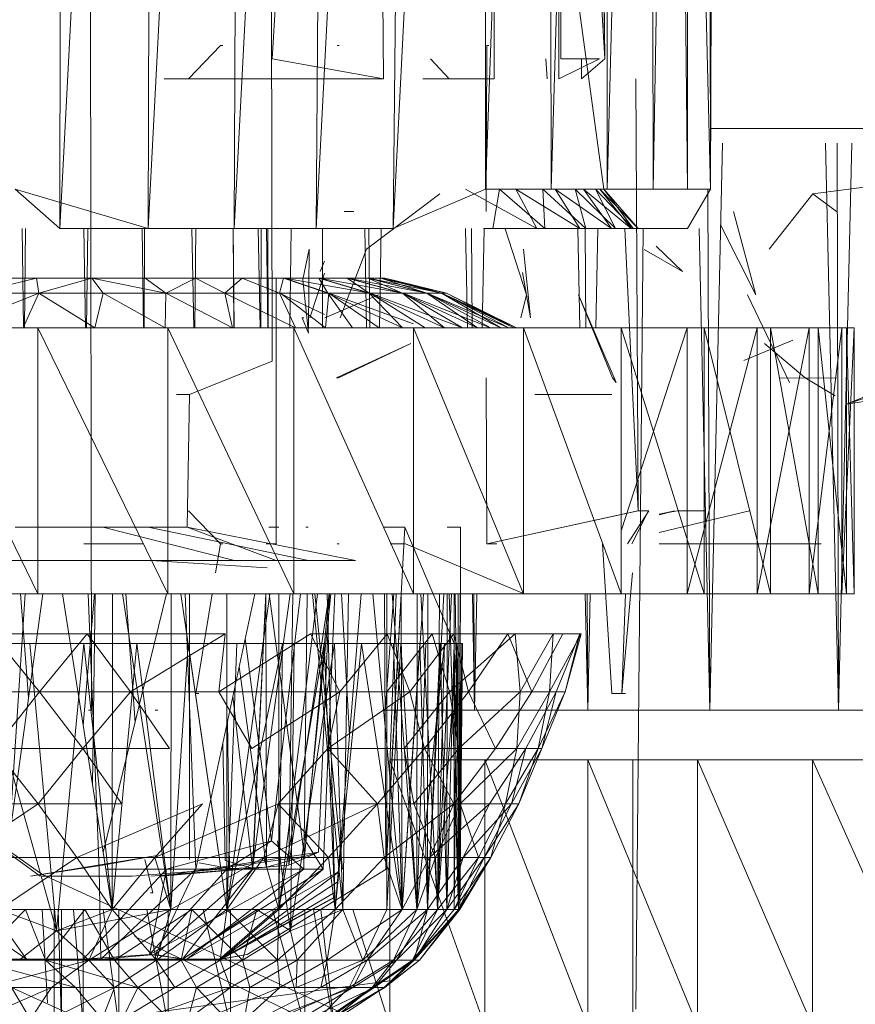
# Model space of a CAD drawing. Units: inches. Extents: x 20345 to 27065, y -2375 to 2377.
# Drawn here: x 22030 to 22056, y 258 to 288 of the extents above; entities that cross this region are included whole.
import ezdxf

# ---------------------------------------------------------------- set-up
doc = ezdxf.new("R2010")
doc.units = ezdxf.units.IN
doc.header["$MEASUREMENT"] = 0

msp = doc.modelspace()

# ---------------------------------------------------------------- linework, layer by layer
at = {"lineweight": 9}
for p, q in [((22032.456, 351.753), (22032.571, 266.752)), ((22037.898, 341.252), (22038.014, 277.253)), ((22049.926, 337.264), (22050.509, 282.433)), ((22031.625, 281.241), (22034.454, 336.072)), ((22031.625, 281.241), (22031.677, 336.072)), ((22034.277, 281.241), (22037.164, 336.072)), ((22034.277, 281.241), (22034.454, 336.072)), ((22036.863, 281.241), (22039.754, 336.072)), ((22036.863, 281.241), (22037.164, 336.072)), ((22039.335, 281.241), (22042.178, 336.072)), ((22039.335, 281.241), (22039.754, 336.072)), ((22041.649, 281.241), (22044.396, 336.072)), ((22041.649, 281.241), (22042.178, 336.072)), ((22044.428, 282.433), (22044.396, 336.072)), ((22046.365, 336.072), (22044.428, 282.433)), ((22046.401, 282.433), (22046.365, 336.072)), ((22048.052, 336.072), (22046.401, 282.433)), ((22048.092, 282.433), (22048.052, 336.072)), ((22049.427, 336.072), (22048.092, 282.433)), ((22049.47, 282.433), (22049.427, 336.072)), ((22050.465, 336.072), (22049.47, 282.433)), ((22050.509, 282.433), (22050.465, 336.072)), ((22051.192, 282.433), (22051.145, 336.072)), ((22051.458, 336.072), (22051.192, 282.433)), ((22050.484, 313.1), (22051.192, 282.433)), ((22038.627, 296.752), (22038.008, 286.352)), ((22046.631, 296.752), (22046.631, 285.752)), ((22047.403, 296.752), (22048.019, 286.352)), ((22046.692, 296.153), (22046.692, 286.352)), ((22048.019, 286.352), (22047.859, 296.153)), ((22047.91, 296.153), (22048.019, 286.352)), ((22046.522, 293.16), (22047.989, 282.433)), ((22041.336, 289.402), (22041.357, 285.752)), ((22044.686, 289.402), (22044.689, 285.752)), ((22036.45, 286.752), (22035.489, 285.752)), ((22036.45, 286.752), (22036.521, 286.752)), ((22039.969, 286.752), (22040.03, 286.752)), ((22044.47, 286.752), (22044.451, 281.754)), ((22044.527, 286.752), (22044.47, 286.752)), ((22041.357, 285.752), (22038.008, 286.352)), ((22043.338, 285.752), (22042.777, 286.352)), ((22046.278, 285.752), (22046.242, 286.352)), ((22046.631, 285.752), (22047.859, 286.352)), ((22047.859, 286.352), (22046.692, 286.352)), ((22047.313, 285.752), (22047.317, 286.352)), ((22047.313, 285.752), (22048.019, 286.352)), ((22036.197, 285.752), (22034.758, 285.752)), ((22036.197, 285.752), (22037.51, 285.752)), ((22037.51, 285.752), (22038.666, 285.752)), ((22039.64, 285.752), (22038.666, 285.752)), ((22039.64, 285.752), (22040.412, 285.752)), ((22040.412, 285.752), (22040.963, 285.752)), ((22040.788, 285.752), (22041.192, 285.752)), ((22041.28, 285.752), (22040.963, 285.752)), ((22041.357, 285.752), (22041.192, 285.752)), ((22041.28, 285.752), (22041.357, 285.752)), ((22043.434, 285.752), (22042.538, 285.752)), ((22043.434, 285.752), (22044.096, 285.752)), ((22044.096, 285.752), (22044.519, 285.752)), ((22044.609, 285.752), (22044.277, 285.752)), ((22044.689, 285.752), (22044.519, 285.752)), ((22044.689, 285.752), (22044.609, 285.752)), ((22048.949, 285.752), (22049.02, 272.752)), ((22051.201, 284.251), (22073.425, 284.251)), ((22051.561, 283.815), (22051.176, 266.752)), ((22054.658, 283.815), (22055.051, 266.752)), ((22055.051, 266.752), (22055.009, 283.815)), ((22055.45, 283.815), (22055.051, 266.752)), ((22034.277, 281.241), (22030.276, 282.433)), ((22031.625, 281.241), (22030.276, 282.433)), ((22041.649, 281.241), (22044.428, 282.433)), ((22045.97, 281.241), (22043.826, 282.433)), ((22046.401, 282.433), (22044.428, 282.433)), ((22044.653, 281.241), (22044.848, 282.433)), ((22046.21, 281.241), (22044.848, 282.433)), ((22047.263, 281.241), (22045.335, 282.433)), ((22045.97, 281.241), (22045.335, 282.433)), ((22046.21, 281.241), (22046.15, 282.433)), ((22047.446, 281.241), (22046.15, 282.433)), ((22048.092, 282.433), (22046.401, 282.433)), ((22048.215, 281.241), (22046.525, 282.433)), ((22047.263, 281.241), (22046.525, 282.433)), ((22047.446, 281.241), (22047.121, 282.433)), ((22048.339, 281.241), (22047.121, 282.433)), ((22048.805, 281.241), (22047.375, 282.433)), ((22048.215, 281.241), (22047.375, 282.433)), ((22048.339, 281.241), (22047.737, 282.433)), ((22048.869, 281.241), (22047.737, 282.433)), ((22049.025, 281.241), (22047.866, 282.433)), ((22048.805, 281.241), (22047.866, 282.433)), ((22049.025, 281.241), (22047.989, 282.433)), ((22048.869, 281.241), (22047.989, 282.433)), ((22049.47, 282.433), (22048.092, 282.433)), ((22050.509, 282.433), (22049.47, 282.433)), ((22050.506, 281.241), (22051.192, 282.433)), ((22051.192, 282.433), (22050.509, 282.433)), ((22051.176, 266.752), (22051.115, 282.433)), ((22056.245, 282.543), (22054.28, 282.293)), ((22040.848, 280.622), (22043.057, 282.293)), ((22052.962, 280.622), (22054.28, 282.293)), ((22054.987, 281.758), (22054.28, 282.293)), ((22040.47, 281.754), (22040.178, 281.754)), ((22051.887, 281.754), (22052.562, 279.253)), ((22030.493, 281.241), (22030.531, 278.251)), ((22030.593, 281.241), (22030.556, 278.251)), ((22031.625, 281.241), (22034.277, 281.241)), ((22031.625, 281.241), (22034.277, 281.241)), ((22032.345, 281.241), (22032.393, 278.251)), ((22032.423, 278.251), (22032.465, 281.241)), ((22034.103, 281.241), (22034.143, 278.251)), ((22034.169, 281.241), (22034.16, 278.251)), ((22036.863, 281.241), (22034.277, 281.241)), ((22035.593, 281.241), (22035.654, 278.251)), ((22035.684, 278.251), (22035.714, 281.241)), ((22036.834, 281.241), (22036.86, 278.251)), ((22036.841, 281.241), (22036.862, 278.251)), ((22039.335, 281.241), (22036.863, 281.241)), ((22037.588, 281.241), (22037.646, 278.251)), ((22037.669, 278.251), (22037.68, 281.241)), ((22037.838, 281.241), (22037.878, 278.251)), ((22037.888, 278.251), (22037.877, 281.241)), ((22038.584, 281.241), (22038.539, 278.251)), ((22041.649, 281.241), (22039.335, 281.241)), ((22039.525, 281.241), (22039.525, 278.251)), ((22040.798, 281.241), (22040.846, 278.251)), ((22040.945, 278.251), (22040.921, 281.241)), ((22041.287, 281.241), (22041.235, 278.251)), ((22043.83, 281.241), (22043.886, 278.251)), ((22044.023, 278.251), (22044.003, 281.241)), ((22044.383, 281.241), (22044.324, 278.251)), ((22045.97, 281.241), (22044.364, 281.241)), ((22046.21, 281.241), (22044.653, 281.241)), ((22044.653, 281.241), (22045.069, 281.241)), ((22045.069, 281.241), (22046.769, 281.241)), ((22046.21, 281.241), (22045.069, 281.241)), ((22047.263, 281.241), (22045.97, 281.241)), ((22046.21, 281.241), (22047.446, 281.241)), ((22046.21, 281.241), (22048.179, 281.241)), ((22046.21, 281.241), (22046.769, 281.241)), ((22048.179, 281.241), (22046.769, 281.241)), ((22047.205, 281.241), (22047.266, 278.251)), ((22048.215, 281.241), (22047.263, 281.241)), ((22047.441, 278.251), (22047.425, 281.241)), ((22047.446, 281.241), (22048.339, 281.241)), ((22048.179, 281.241), (22047.446, 281.241)), ((22047.446, 281.241), (22049.276, 281.241)), ((22047.81, 281.241), (22047.746, 278.251)), ((22048.179, 281.241), (22049.276, 281.241)), ((22048.805, 281.241), (22048.215, 281.241)), ((22048.339, 281.241), (22048.869, 281.241)), ((22049.276, 281.241), (22048.339, 281.241)), ((22048.339, 281.241), (22050.036, 281.241)), ((22048.619, 281.241), (22049.02, 272.752)), ((22050.506, 281.241), (22048.805, 281.241)), ((22049.025, 281.241), (22048.805, 281.241)), ((22048.869, 281.241), (22049.025, 281.241)), ((22050.036, 281.241), (22048.869, 281.241)), ((22048.869, 281.241), (22050.449, 281.241)), ((22049.175, 281.241), (22048.949, 257.752)), ((22050.449, 281.241), (22049.025, 281.241)), ((22049.025, 281.241), (22050.506, 281.241)), ((22049.276, 281.241), (22050.036, 281.241)), ((22050.036, 281.241), (22050.449, 281.241)), ((22050.449, 281.241), (22050.506, 281.241)), ((22050.858, 281.241), (22051.176, 266.752)), ((22052.562, 279.253), (22051.501, 281.357)), ((22045.018, 281.232), (22045.657, 279.253)), ((22050.356, 279.952), (22049.558, 280.716)), ((22038.929, 279.713), (22039.126, 280.622)), ((22039.102, 278.251), (22039.126, 280.622)), ((22040.848, 280.622), (22040.059, 278.552)), ((22045.782, 278.552), (22045.569, 280.622)), ((22049.202, 280.617), (22050.356, 279.952)), ((22039.58, 280.266), (22039.454, 279.952)), ((22030.66, 279.753), (22028.689, 279.753)), ((22030.924, 279.753), (22029.046, 279.296)), ((22029.261, 279.753), (22030.924, 279.753)), ((22030.66, 279.753), (22029.261, 279.753)), ((22029.298, 279.753), (22030.963, 279.753)), ((22032.622, 279.753), (22030.66, 279.753)), ((22030.66, 279.753), (22032.58, 279.753)), ((22030.66, 279.753), (22030.924, 279.753)), ((22032.58, 279.753), (22030.924, 279.753)), ((22030.924, 279.753), (22030.992, 279.296)), ((22032.617, 279.753), (22030.963, 279.753)), ((22032.58, 279.753), (22030.992, 279.296)), ((22032.58, 279.753), (22034.187, 279.753)), ((22032.622, 279.753), (22032.58, 279.753)), ((22032.58, 279.753), (22032.93, 279.296)), ((22032.58, 279.753), (22034.811, 279.296)), ((22034.222, 279.753), (22032.617, 279.753)), ((22034.441, 279.753), (22032.622, 279.753)), ((22032.622, 279.753), (22034.187, 279.753)), ((22034.187, 279.753), (22035.707, 279.753)), ((22034.441, 279.753), (22034.187, 279.753)), ((22034.187, 279.753), (22034.811, 279.296)), ((22034.222, 279.753), (22035.741, 279.753)), ((22035.995, 279.753), (22034.441, 279.753)), ((22034.441, 279.753), (22035.707, 279.753)), ((22034.441, 279.753), (22037.107, 279.753)), ((22035.707, 279.753), (22034.811, 279.296)), ((22035.707, 279.753), (22037.107, 279.753)), ((22035.707, 279.753), (22036.59, 279.296)), ((22037.136, 279.753), (22035.741, 279.753)), ((22037.175, 279.753), (22035.995, 279.753)), ((22035.995, 279.753), (22037.107, 279.753)), ((22035.995, 279.753), (22038.351, 279.753)), ((22035.995, 279.753), (22039.413, 279.753)), ((22037.107, 279.753), (22036.59, 279.296)), ((22037.042, 279.753), (22037.832, 279.753)), ((22037.107, 279.753), (22038.351, 279.753)), ((22037.107, 279.753), (22038.229, 279.296)), ((22038.377, 279.753), (22037.136, 279.753)), ((22037.175, 279.753), (22037.9, 279.753)), ((22037.175, 279.753), (22039.413, 279.753)), ((22037.175, 279.753), (22040.267, 279.753)), ((22037.832, 279.753), (22038.126, 279.753)), ((22037.832, 279.753), (22041.28, 279.753)), ((22037.832, 279.753), (22040.903, 279.753)), ((22037.832, 279.753), (22040.284, 279.753)), ((22038.126, 279.753), (22037.9, 279.753)), ((22037.9, 279.753), (22041.274, 279.753)), ((22037.9, 279.753), (22040.267, 279.753)), ((22037.9, 279.753), (22040.892, 279.753)), ((22038.126, 271.752), (22038.126, 279.753)), ((22038.126, 279.753), (22041.28, 279.753)), ((22038.126, 279.753), (22041.274, 279.753)), ((22038.126, 279.753), (22041.405, 279.753)), ((22038.351, 279.753), (22038.229, 279.296)), ((22038.351, 279.753), (22039.413, 279.753)), ((22038.351, 279.753), (22039.685, 279.296)), ((22039.434, 279.753), (22038.377, 279.753)), ((22038.377, 279.753), (22040.953, 279.296)), ((22038.377, 279.753), (22039.716, 279.296)), ((22039.58, 279.897), (22039.147, 278.552)), ((22039.413, 279.753), (22040.267, 279.753)), ((22039.413, 279.753), (22040.928, 279.296)), ((22039.413, 279.753), (22039.685, 279.296)), ((22040.284, 279.753), (22039.434, 279.753)), ((22039.434, 279.753), (22041.947, 279.296)), ((22039.434, 279.753), (22040.953, 279.296)), ((22039.58, 279.753), (22040.284, 279.753)), ((22040.267, 279.753), (22040.892, 279.753)), ((22040.267, 279.753), (22040.928, 279.296)), ((22040.267, 279.753), (22041.926, 279.296)), ((22040.903, 279.753), (22040.284, 279.753)), ((22040.284, 279.753), (22042.672, 279.296)), ((22040.284, 279.753), (22041.947, 279.296)), ((22041.274, 279.753), (22040.892, 279.753)), ((22040.892, 279.753), (22041.926, 279.296)), ((22040.892, 279.753), (22042.659, 279.296)), ((22041.28, 279.753), (22040.903, 279.753)), ((22040.903, 279.753), (22043.112, 279.296)), ((22040.903, 279.753), (22042.672, 279.296)), ((22041.274, 279.753), (22041.405, 279.753)), ((22041.274, 279.753), (22042.659, 279.296)), ((22041.274, 279.753), (22043.107, 279.296)), ((22041.28, 279.753), (22041.405, 279.753)), ((22041.28, 279.753), (22043.259, 279.296)), ((22041.28, 279.753), (22043.112, 279.296)), ((22041.405, 279.753), (22043.259, 279.296)), ((22041.405, 279.753), (22043.107, 279.296)), ((22045.54, 279.92), (22045.782, 278.552)), ((22039.101, 278.099), (22038.929, 279.713)), ((22029.046, 279.296), (22030.992, 279.296)), ((22029.046, 279.296), (22030.992, 279.296)), ((22029.503, 278.706), (22030.992, 279.296)), ((22030.514, 278.251), (22030.992, 279.296)), ((22030.514, 278.251), (22030.992, 279.296)), ((22032.677, 278.251), (22030.992, 279.296)), ((22030.992, 279.296), (22032.93, 279.296)), ((22032.677, 278.251), (22032.93, 279.296)), ((22034.793, 278.251), (22032.93, 279.296)), ((22032.93, 279.296), (22034.811, 279.296)), ((22034.793, 278.251), (22032.93, 279.296)), ((22032.93, 279.296), (22034.811, 279.296)), ((22034.793, 278.251), (22034.811, 279.296)), ((22034.793, 278.251), (22034.811, 279.296)), ((22036.818, 278.251), (22034.811, 279.296)), ((22034.811, 279.296), (22036.59, 279.296)), ((22038.709, 278.251), (22036.59, 279.296)), ((22036.818, 278.251), (22036.59, 279.296)), ((22036.59, 279.296), (22038.229, 279.296)), ((22039.58, 278.653), (22038.229, 279.296)), ((22038.709, 278.251), (22038.229, 279.296)), ((22039.685, 279.296), (22038.229, 279.296)), ((22039.58, 278.274), (22038.262, 279.296)), ((22039.716, 279.296), (22038.262, 279.296)), ((22039.58, 279.32), (22039.716, 279.296)), ((22039.589, 278.552), (22041.21, 279.253)), ((22039.61, 278.251), (22039.716, 279.296)), ((22040.425, 278.251), (22039.685, 279.296)), ((22041.931, 278.251), (22039.685, 279.296)), ((22040.928, 279.296), (22039.685, 279.296)), ((22041.224, 278.251), (22039.716, 279.296)), ((22042.264, 278.376), (22039.716, 279.296)), ((22040.953, 279.296), (22039.716, 279.296)), ((22043.194, 278.251), (22040.928, 279.296)), ((22041.931, 278.251), (22040.928, 279.296)), ((22040.928, 279.296), (22041.926, 279.296)), ((22042.608, 278.251), (22040.953, 279.296)), ((22043.736, 278.251), (22040.953, 279.296)), ((22041.947, 279.296), (22040.953, 279.296)), ((22044.186, 278.251), (22041.926, 279.296)), ((22043.194, 278.251), (22041.926, 279.296)), ((22041.926, 279.296), (22042.659, 279.296)), ((22043.736, 278.251), (22041.947, 279.296)), ((22044.582, 278.251), (22041.947, 279.296)), ((22042.672, 279.296), (22041.947, 279.296)), ((22044.887, 278.251), (22042.659, 279.296)), ((22044.186, 278.251), (22042.659, 279.296)), ((22042.659, 279.296), (22043.107, 279.296)), ((22044.582, 278.251), (22042.672, 279.296)), ((22045.128, 278.251), (22042.672, 279.296)), ((22043.112, 279.296), (22042.672, 279.296)), ((22045.282, 278.251), (22043.107, 279.296)), ((22044.887, 278.251), (22043.107, 279.296)), ((22043.107, 279.296), (22043.259, 279.296)), ((22045.128, 278.251), (22043.112, 279.296)), ((22045.365, 278.251), (22043.112, 279.296)), ((22043.259, 279.296), (22043.112, 279.296)), ((22045.365, 278.251), (22043.259, 279.296)), ((22045.282, 278.251), (22043.259, 279.296)), ((22045.493, 278.552), (22045.657, 279.253)), ((22048.244, 276.75), (22047.223, 279.253)), ((22047.223, 279.253), (22048.358, 276.613)), ((22052.305, 279.253), (22053.577, 276.613)), ((22038.908, 278.552), (22039.101, 278.099)), ((22038.908, 278.552), (22038.966, 278.552)), ((22030.963, 278.251), (22027.048, 278.251)), ((22027.048, 278.251), (22030.963, 270.252)), ((22030.514, 278.251), (22028.355, 278.251)), ((22032.677, 278.251), (22030.514, 278.251)), ((22034.869, 278.251), (22030.963, 278.251)), ((22030.963, 278.251), (22030.963, 270.252)), ((22030.963, 278.251), (22034.869, 270.252)), ((22034.793, 278.251), (22032.677, 278.251)), ((22036.818, 278.251), (22034.793, 278.251)), ((22038.666, 278.251), (22034.869, 278.251)), ((22034.869, 278.251), (22034.869, 270.252)), ((22034.869, 278.251), (22038.666, 270.252)), ((22038.709, 278.251), (22036.818, 278.251)), ((22042.264, 278.251), (22038.666, 278.251)), ((22038.666, 278.251), (22038.666, 270.252)), ((22038.666, 278.251), (22042.264, 270.252)), ((22040.425, 278.251), (22038.709, 278.251)), ((22040.425, 278.251), (22041.931, 278.251)), ((22043.194, 278.251), (22041.931, 278.251)), ((22045.572, 278.251), (22042.264, 278.251)), ((22042.264, 278.251), (22042.264, 270.252)), ((22042.264, 278.251), (22045.572, 270.252)), ((22044.186, 278.251), (22043.194, 278.251)), ((22043.736, 278.251), (22044.582, 278.251)), ((22044.887, 278.251), (22044.186, 278.251)), ((22044.582, 278.251), (22045.128, 278.251)), ((22045.282, 278.251), (22044.887, 278.251)), ((22045.128, 278.251), (22045.365, 278.251)), ((22045.365, 278.251), (22045.282, 278.251)), ((22048.51, 278.251), (22045.572, 278.251)), ((22045.572, 278.251), (22045.572, 270.252)), ((22045.572, 278.251), (22048.51, 270.252)), ((22048.51, 278.251), (22051.007, 278.251)), ((22048.51, 278.251), (22048.51, 270.252)), ((22048.51, 278.251), (22051.007, 270.252)), ((22050.493, 278.251), (22048.51, 272.149)), ((22049.653, 278.251), (22050.493, 278.251)), ((22049.653, 278.251), (22050.493, 278.251)), ((22050.493, 278.251), (22049.653, 278.251)), ((22049.653, 278.251), (22052.6, 278.251)), ((22052.6, 278.251), (22049.653, 278.251)), ((22049.653, 278.251), (22054.165, 278.251)), ((22054.165, 278.251), (22049.653, 278.251)), ((22049.653, 278.251), (22055.148, 278.251)), ((22055.148, 278.251), (22049.653, 278.251)), ((22049.653, 278.251), (22055.523, 278.251)), ((22055.523, 278.251), (22049.653, 278.251)), ((22049.653, 278.251), (22055.285, 278.251)), ((22055.285, 278.251), (22049.653, 278.251)), ((22049.653, 278.251), (22054.434, 278.251)), ((22054.434, 278.251), (22049.653, 278.251)), ((22049.653, 278.251), (22052.997, 278.251)), ((22052.997, 278.251), (22049.653, 278.251)), ((22049.653, 278.251), (22051.007, 278.251)), ((22051.007, 278.251), (22049.653, 278.251)), ((22050.493, 278.251), (22052.6, 278.251)), ((22050.493, 278.251), (22050.493, 270.252)), ((22052.6, 278.251), (22050.493, 270.252)), ((22052.997, 278.251), (22051.007, 278.251)), ((22051.007, 278.251), (22051.007, 270.252)), ((22051.007, 278.251), (22052.997, 270.252)), ((22052.6, 278.251), (22054.165, 278.251)), ((22052.6, 278.251), (22052.6, 270.252)), ((22054.165, 278.251), (22052.6, 270.252)), ((22054.434, 278.251), (22052.997, 278.251)), ((22052.997, 278.251), (22052.997, 270.252)), ((22052.997, 278.251), (22054.434, 270.252)), ((22054.165, 278.251), (22055.148, 278.251)), ((22054.165, 278.251), (22054.165, 270.252)), ((22055.148, 278.251), (22054.165, 270.252)), ((22055.285, 278.251), (22054.434, 278.251)), ((22054.434, 278.251), (22054.434, 270.252)), ((22054.434, 278.251), (22055.285, 270.252)), ((22055.148, 278.251), (22055.523, 278.251)), ((22055.148, 278.251), (22055.148, 270.252)), ((22055.523, 278.251), (22055.148, 270.252)), ((22055.523, 278.251), (22055.285, 278.251)), ((22055.285, 278.251), (22055.285, 270.252)), ((22055.285, 278.251), (22055.523, 270.252)), ((22055.523, 278.251), (22055.523, 270.252)), ((22039.948, 276.75), (22042.184, 277.788)), ((22040.004, 276.75), (22042.184, 277.788)), ((22052.202, 277.273), (22053.67, 277.882)), ((22054.042, 276.75), (22052.821, 277.788)), ((22038.014, 277.253), (22035.524, 276.253)), ((22055.277, 275.962), (22058.302, 277.148)), ((22039.948, 276.75), (22040.004, 276.75)), ((22044.451, 276.75), (22044.47, 271.752)), ((22048.244, 276.75), (22048.358, 276.613)), ((22054.987, 276.745), (22053.276, 276.75)), ((22054.042, 276.75), (22054.949, 276.212)), ((22057.722, 276.75), (22055.277, 275.962)), ((22035.133, 276.253), (22035.521, 276.253)), ((22035.521, 276.253), (22035.451, 272.252)), ((22047.185, 276.253), (22045.907, 276.253)), ((22047.185, 276.253), (22047.98, 276.253)), ((22047.98, 276.253), (22048.231, 276.253)), ((22055.277, 275.962), (22056.981, 276.212)), ((22036.45, 271.752), (22035.489, 272.752)), ((22044.47, 271.752), (22049.013, 272.752)), ((22044.47, 271.752), (22049.02, 272.752)), ((22049.342, 272.752), (22048.696, 271.752)), ((22049.342, 272.752), (22048.696, 271.752)), ((22049.329, 272.752), (22048.83, 271.752)), ((22049.342, 272.752), (22049.013, 272.752)), ((22049.02, 272.752), (22049.329, 272.752)), ((22049.653, 272.652), (22050.119, 272.752)), ((22049.653, 272.648), (22050.199, 272.752)), ((22049.653, 272.094), (22052.369, 272.752)), ((22049.653, 272.625), (22050.119, 272.752)), ((22051.045, 272.752), (22050.199, 272.752)), ((22032.472, 272.252), (22030.28, 272.252)), ((22032.472, 272.252), (22034.277, 272.252)), ((22034.585, 272.252), (22032.917, 272.252)), ((22032.917, 272.252), (22036.879, 271.252)), ((22032.917, 272.252), (22036.879, 271.252)), ((22032.917, 272.252), (22034.886, 272.252)), ((22032.917, 272.252), (22034.886, 272.252)), ((22034.277, 272.252), (22039.105, 271.252)), ((22035.451, 272.252), (22034.585, 272.252)), ((22035.451, 272.252), (22038.127, 271.252)), ((22035.451, 272.252), (22040.514, 271.252)), ((22038.207, 272.252), (22037.911, 272.252)), ((22039.027, 272.252), (22039.091, 272.252)), ((22041.884, 272.252), (22041.373, 272.252)), ((22041.438, 261.961), (22041.998, 272.252)), ((22041.998, 272.252), (22041.807, 272.252)), ((22041.998, 272.252), (22043.486, 268.752)), ((22043.598, 272.252), (22043.272, 272.252)), ((22043.672, 272.252), (22043.489, 272.252)), ((22043.672, 272.252), (22043.598, 272.252)), ((22043.659, 260.752), (22043.672, 272.252)), ((22032.343, 271.752), (22034.141, 271.752)), ((22036.45, 271.752), (22036.306, 270.877)), ((22036.521, 271.752), (22036.45, 271.752)), ((22037.832, 271.752), (22038.126, 271.752)), ((22038.126, 271.752), (22037.9, 271.752)), ((22040.03, 271.752), (22039.969, 271.752)), ((22041.939, 271.752), (22041.564, 271.752)), ((22041.801, 271.752), (22042.018, 271.752)), ((22041.939, 271.752), (22042.018, 271.752)), ((22045.587, 270.252), (22042.018, 271.752)), ((22044.527, 271.752), (22044.47, 271.752)), ((22044.772, 271.752), (22044.47, 271.752)), ((22047.949, 271.752), (22048.224, 267.252)), ((22049.94, 271.752), (22049.653, 271.752)), ((22049.94, 271.752), (22054.53, 271.752)), ((22051.884, 271.752), (22050.984, 271.752)), ((22030.167, 271.252), (22032.524, 271.252)), ((22032.524, 271.252), (22035.812, 271.252)), ((22037.861, 271.031), (22034.364, 271.252)), ((22035.812, 271.252), (22037.658, 271.252)), ((22039.169, 271.252), (22036.879, 271.252)), ((22037.658, 271.252), (22039.105, 271.252)), ((22040.11, 271.252), (22039.169, 271.252)), ((22040.514, 271.252), (22040.11, 271.252)), ((22048.848, 270.877), (22048.529, 267.252)), ((22027.048, 270.252), (22030.963, 270.252)), ((22028.321, 270.252), (22030.514, 270.252)), ((22029.796, 260.752), (22031.107, 270.252)), ((22030.04, 261.969), (22030.574, 270.252)), ((22030.435, 270.252), (22030.676, 267.127)), ((22030.514, 270.252), (22032.709, 270.252)), ((22030.963, 270.252), (22034.869, 270.252)), ((22033.2, 260.752), (22031.699, 270.252)), ((22032.663, 270.252), (22032.326, 266.285)), ((22032.806, 261.961), (22032.469, 270.252)), ((22032.605, 264.522), (22032.688, 270.252)), ((22032.709, 270.252), (22034.859, 270.252)), ((22032.929, 262.466), (22034.831, 270.252)), ((22033.2, 260.752), (22033.201, 270.252)), ((22034.965, 260.752), (22033.508, 270.252)), ((22033.604, 270.252), (22033.883, 266.372)), ((22034.859, 270.252), (22036.914, 270.252)), ((22034.869, 270.252), (22038.666, 270.252)), ((22034.965, 260.752), (22034.967, 270.252)), ((22036.642, 260.752), (22035.259, 270.252)), ((22035.709, 261.961), (22035.395, 270.252)), ((22035.524, 270.252), (22035.524, 262.252)), ((22036.203, 270.252), (22035.709, 267.252)), ((22035.709, 261.961), (22037.483, 270.252)), ((22036.642, 260.752), (22036.645, 270.252)), ((22036.642, 260.752), (22037.935, 270.252)), ((22038.552, 270.252), (22037.415, 261.992)), ((22037.415, 261.992), (22037.823, 270.252)), ((22037.43, 261.961), (22037.817, 270.252)), ((22037.837, 262.027), (22037.819, 270.252)), ((22037.916, 270.252), (22038.979, 262.344)), ((22038.857, 270.252), (22037.986, 262.819)), ((22038.207, 260.752), (22039.372, 270.252)), ((22038.207, 260.752), (22038.207, 270.252)), ((22038.507, 262.079), (22038.629, 270.252)), ((22039.724, 270.252), (22038.507, 262.079)), ((22038.666, 270.252), (22042.264, 270.252)), ((22038.832, 270.252), (22040.576, 270.252)), ((22038.96, 261.961), (22039.065, 270.252)), ((22038.979, 262.344), (22039.728, 270.252)), ((22039.774, 270.252), (22039.012, 262.819)), ((22040.14, 260.752), (22039.22, 270.252)), ((22040.123, 261.961), (22039.291, 270.252)), ((22039.732, 270.252), (22039.405, 262.476)), ((22039.541, 261.961), (22039.894, 270.252)), ((22039.9, 260.752), (22039.666, 270.252)), ((22039.9, 260.752), (22040.686, 270.252)), ((22040.334, 265.998), (22040.092, 270.252)), ((22040.14, 260.752), (22040.306, 270.252)), ((22041.922, 260.752), (22041.037, 270.252)), ((22041.429, 261.961), (22041.384, 270.252)), ((22041.392, 266.437), (22041.665, 270.252)), ((22041.46, 260.752), (22041.462, 270.252)), ((22041.541, 264.84), (22041.735, 270.252)), ((22041.571, 264.523), (22041.887, 270.252)), ((22042.362, 260.752), (22041.619, 270.252)), ((22041.922, 260.752), (22041.891, 270.252)), ((22041.922, 260.752), (22042.562, 270.252)), ((22042.104, 270.252), (22043.384, 270.252)), ((22042.264, 270.252), (22045.572, 270.252)), ((22042.362, 260.752), (22042.371, 270.252)), ((22042.983, 260.752), (22042.479, 270.252)), ((22042.687, 260.752), (22043.17, 270.252)), ((22042.687, 260.752), (22042.695, 270.252)), ((22042.983, 260.752), (22043.041, 270.252)), ((22042.983, 260.752), (22043.401, 270.252)), ((22043.264, 260.752), (22043.271, 270.252)), ((22043.614, 260.752), (22043.332, 270.252)), ((22043.384, 270.252), (22044.393, 270.252)), ((22043.482, 260.752), (22043.488, 270.252)), ((22043.659, 260.752), (22043.518, 270.252)), ((22043.614, 260.752), (22043.601, 270.252)), ((22043.614, 260.752), (22043.662, 270.252)), ((22044.034, 270.252), (22044.099, 266.752)), ((22044.099, 266.752), (22044.076, 270.252)), ((22044.168, 270.252), (22044.099, 266.752)), ((22044.393, 270.252), (22045.105, 270.252)), ((22045.351, 270.252), (22044.794, 270.252)), ((22045.105, 270.252), (22045.506, 270.252)), ((22045.587, 270.252), (22045.351, 270.252)), ((22045.506, 270.252), (22045.587, 270.252)), ((22045.572, 270.252), (22048.51, 270.252)), ((22047.43, 270.252), (22047.502, 266.752)), ((22047.502, 266.752), (22047.483, 270.252)), ((22047.576, 270.252), (22047.502, 266.752)), ((22048.51, 270.252), (22051.007, 270.252)), ((22048.641, 270.252), (22048.529, 267.252)), ((22049.653, 270.252), (22050.493, 270.252)), ((22049.653, 270.252), (22051.007, 270.252)), ((22051.007, 270.252), (22049.653, 270.252)), ((22049.653, 270.252), (22052.997, 270.252)), ((22052.997, 270.252), (22049.653, 270.252)), ((22049.653, 270.252), (22054.434, 270.252)), ((22054.434, 270.252), (22049.653, 270.252)), ((22049.653, 270.252), (22055.285, 270.252)), ((22055.285, 270.252), (22049.653, 270.252)), ((22049.653, 270.252), (22055.523, 270.252)), ((22055.523, 270.252), (22049.653, 270.252)), ((22049.653, 270.252), (22055.148, 270.252)), ((22055.148, 270.252), (22049.653, 270.252)), ((22049.653, 270.252), (22054.165, 270.252)), ((22054.165, 270.252), (22049.653, 270.252)), ((22049.653, 270.252), (22052.6, 270.252)), ((22052.6, 270.252), (22049.653, 270.252)), ((22049.653, 270.252), (22050.493, 270.252)), ((22050.493, 270.252), (22049.653, 270.252)), ((22052.6, 270.252), (22050.493, 270.252)), ((22051.007, 270.252), (22052.997, 270.252)), ((22054.165, 270.252), (22052.6, 270.252)), ((22052.997, 270.252), (22054.434, 270.252)), ((22055.148, 270.252), (22054.165, 270.252)), ((22054.434, 270.252), (22055.285, 270.252)), ((22055.523, 270.252), (22055.148, 270.252)), ((22055.285, 270.252), (22055.523, 270.252)), ((22032.444, 269.045), (22029.593, 269.045)), ((22031.006, 267.298), (22029.593, 269.045)), ((22032.444, 269.045), (22031.006, 267.298)), ((22036.594, 269.045), (22032.444, 269.045)), ((22033.752, 267.298), (22032.444, 269.045)), ((22036.594, 269.045), (22033.752, 267.298)), ((22039.158, 269.045), (22036.406, 267.298)), ((22036.406, 267.298), (22036.594, 269.045)), ((22037.986, 262.819), (22037.195, 268.906)), ((22039.158, 269.045), (22041.473, 269.045)), ((22039.158, 269.045), (22040.049, 267.298)), ((22041.473, 269.045), (22040.049, 267.298)), ((22040.707, 269.045), (22042.823, 269.045)), ((22041.458, 267.298), (22042.823, 269.045)), ((22043.474, 269.045), (22041.473, 269.045)), ((22042.147, 267.298), (22041.473, 269.045)), ((22043.474, 269.045), (22042.147, 267.298)), ((22042.823, 269.045), (22043.345, 267.298)), ((22042.823, 269.045), (22045.319, 269.045)), ((22043.345, 267.298), (22045.319, 269.045)), ((22045.104, 269.045), (22043.474, 269.045)), ((22043.913, 267.298), (22043.474, 269.045)), ((22045.104, 269.045), (22043.913, 267.298)), ((22045.104, 269.045), (22046.749, 269.045)), ((22045.104, 269.045), (22045.826, 267.298)), ((22045.319, 269.045), (22045.47, 267.298)), ((22045.319, 269.045), (22046.46, 269.045)), ((22045.47, 267.298), (22046.46, 269.045)), ((22046.749, 269.045), (22045.826, 267.298)), ((22046.46, 269.045), (22046.356, 267.298)), ((22046.356, 267.298), (22047.304, 269.045)), ((22046.46, 269.045), (22047.304, 269.045)), ((22047.268, 269.045), (22046.558, 267.298)), ((22047.304, 269.045), (22046.829, 267.298)), ((22046.829, 267.298), (22047.268, 269.045)), ((22047.304, 269.045), (22047.268, 269.045)), ((22031.519, 260.11), (22029.091, 268.752)), ((22030.718, 268.752), (22029.091, 268.752)), ((22031.519, 260.11), (22030.718, 268.752)), ((22030.718, 268.752), (22032.341, 268.752)), ((22031.519, 260.11), (22032.341, 268.752)), ((22033.2, 260.752), (22032.341, 268.752)), ((22033.937, 268.752), (22032.341, 268.752)), ((22033.2, 260.752), (22033.937, 268.752)), ((22034.965, 260.752), (22033.937, 268.752)), ((22035.482, 268.752), (22033.937, 268.752)), ((22034.965, 260.752), (22035.482, 268.752)), ((22036.642, 260.752), (22035.482, 268.752)), ((22035.482, 268.752), (22036.951, 268.752)), ((22036.642, 260.752), (22038.322, 268.752)), ((22036.642, 260.752), (22036.951, 268.752)), ((22038.322, 268.752), (22036.951, 268.752)), ((22038.207, 260.752), (22039.576, 268.752)), ((22038.207, 260.752), (22038.322, 268.752)), ((22039.576, 268.752), (22038.322, 268.752)), ((22038.557, 260.11), (22039.889, 268.752)), ((22038.557, 260.11), (22038.669, 268.752)), ((22039.889, 268.752), (22038.669, 268.752)), ((22039.9, 260.752), (22039.576, 268.752)), ((22040.692, 268.752), (22039.576, 268.752)), ((22040.14, 260.752), (22039.889, 268.752)), ((22039.9, 260.752), (22040.692, 268.752)), ((22041.922, 260.752), (22040.692, 268.752)), ((22041.656, 268.752), (22040.692, 268.752)), ((22041.46, 260.752), (22041.884, 268.752)), ((22041.922, 260.752), (22041.656, 268.752)), ((22042.45, 268.752), (22041.656, 268.752)), ((22042.362, 260.752), (22041.884, 268.752)), ((22042.63, 268.752), (22041.884, 268.752)), ((22041.922, 260.752), (22042.45, 268.752)), ((22042.362, 260.752), (22042.63, 268.752)), ((22042.362, 260.752), (22043.194, 268.752)), ((22042.687, 260.752), (22042.45, 268.752)), ((22043.063, 268.752), (22042.45, 268.752)), ((22042.63, 268.752), (22043.194, 268.752)), ((22042.687, 260.752), (22043.063, 268.752)), ((22042.983, 260.752), (22043.194, 268.752)), ((22042.983, 260.752), (22043.566, 268.752)), ((22043.264, 260.752), (22043.063, 268.752)), ((22043.486, 268.752), (22043.063, 268.752)), ((22043.194, 268.752), (22043.566, 268.752)), ((22043.264, 260.752), (22043.486, 268.752)), ((22043.482, 260.752), (22043.566, 268.752)), ((22043.614, 260.752), (22043.486, 268.752)), ((22043.486, 268.752), (22043.711, 268.752)), ((22043.659, 260.752), (22043.566, 268.752)), ((22043.739, 268.752), (22043.566, 268.752)), ((22043.614, 260.752), (22043.711, 268.752)), ((22043.659, 260.752), (22043.739, 268.752)), ((22043.659, 260.752), (22043.711, 268.752)), ((22043.739, 268.752), (22043.711, 268.752)), ((22037.837, 262.027), (22037.015, 268.065)), ((22031.006, 267.298), (22028.244, 267.298)), ((22031.006, 267.298), (22029.657, 265.591)), ((22033.752, 267.298), (22031.006, 267.298)), ((22032.314, 265.591), (22031.006, 267.298)), ((22033.752, 267.298), (22032.314, 265.591)), ((22034.92, 265.591), (22033.752, 267.298)), ((22036.406, 267.298), (22033.752, 267.298)), ((22035.709, 267.252), (22035.806, 267.252)), ((22036.406, 267.298), (22037.399, 265.591)), ((22040.049, 267.298), (22036.406, 267.298)), ((22036.824, 267.174), (22037.415, 261.992)), ((22040.049, 267.298), (22037.399, 265.591)), ((22039.681, 265.591), (22040.049, 267.298)), ((22042.147, 267.298), (22039.681, 265.591)), ((22042.147, 267.298), (22040.049, 267.298)), ((22041.458, 267.298), (22043.345, 267.298)), ((22041.985, 265.591), (22043.345, 267.298)), ((22043.913, 267.298), (22042.147, 267.298)), ((22042.591, 265.591), (22042.147, 267.298)), ((22043.913, 267.298), (22042.591, 265.591)), ((22043.345, 267.298), (22043.627, 265.591)), ((22043.345, 267.298), (22045.47, 267.298)), ((22043.627, 265.591), (22045.47, 267.298)), ((22043.913, 267.298), (22045.826, 267.298)), ((22043.913, 267.298), (22044.724, 265.591)), ((22045.826, 267.298), (22044.724, 265.591)), ((22045.47, 267.298), (22045.372, 265.591)), ((22045.372, 265.591), (22046.356, 267.298)), ((22045.47, 267.298), (22046.356, 267.298)), ((22046.558, 267.298), (22045.641, 265.591)), ((22046.356, 267.298), (22046.009, 265.591)), ((22046.009, 265.591), (22046.829, 267.298)), ((22046.829, 267.298), (22046.127, 265.591)), ((22046.127, 265.591), (22046.558, 267.298)), ((22046.356, 267.298), (22046.829, 267.298)), ((22046.829, 267.298), (22046.558, 267.298)), ((22048.529, 267.252), (22048.224, 267.252)), ((22048.224, 267.252), (22048.263, 267.252)), ((22048.263, 267.252), (22048.644, 267.252)), ((22032.571, 266.752), (22032.481, 266.752)), ((22034.566, 266.752), (22034.485, 266.752)), ((22044.099, 266.752), (22041.363, 266.752)), ((22047.502, 266.752), (22044.099, 266.752)), ((22051.176, 266.752), (22047.502, 266.752)), ((22055.051, 266.752), (22051.176, 266.752)), ((22059.05, 266.752), (22055.051, 266.752)), ((22036.669, 266.45), (22036.723, 261.985)), ((22032.314, 265.591), (22029.657, 265.591)), ((22030.965, 263.925), (22029.657, 265.591)), ((22032.314, 265.591), (22030.965, 263.925)), ((22033.482, 263.925), (22032.314, 265.591)), ((22034.92, 265.591), (22032.314, 265.591)), ((22036.598, 262.225), (22036.525, 265.774)), ((22038.191, 263.925), (22039.681, 265.591)), ((22042.591, 265.591), (22039.681, 265.591)), ((22041.174, 263.925), (22039.681, 265.591)), ((22042.591, 265.591), (22041.174, 263.925)), ((22041.985, 265.591), (22042.271, 263.925)), ((22041.985, 265.591), (22043.627, 265.591)), ((22042.271, 263.925), (22043.627, 265.591)), ((22042.591, 265.591), (22044.724, 265.591)), ((22042.591, 265.591), (22043.47, 263.925)), ((22044.724, 265.591), (22043.47, 263.925)), ((22043.627, 265.591), (22043.662, 263.925)), ((22043.627, 265.591), (22045.372, 265.591)), ((22043.662, 263.925), (22045.372, 265.591)), ((22045.641, 265.591), (22044.544, 263.925)), ((22045.372, 265.591), (22045.029, 263.925)), ((22045.029, 263.925), (22046.009, 265.591)), ((22046.127, 265.591), (22045.214, 263.925)), ((22045.214, 263.925), (22045.641, 265.591)), ((22045.372, 265.591), (22046.009, 265.591)), ((22045.426, 263.925), (22046.127, 265.591)), ((22046.009, 265.591), (22045.426, 263.925)), ((22046.127, 265.591), (22045.641, 265.591)), ((22046.009, 265.591), (22046.127, 265.591)), ((22025.924, 265.451), (22031.077, 261.815)), ((22025.924, 265.451), (22031.032, 261.751)), ((22044.406, 265.252), (22041.554, 265.252)), ((22041.554, 265.252), (22044.406, 257.252)), ((22041.554, 265.252), (22041.554, 257.252)), ((22047.507, 265.252), (22044.406, 265.252)), ((22044.406, 265.252), (22047.507, 257.252)), ((22044.406, 265.252), (22044.406, 257.252)), ((22050.81, 265.252), (22047.507, 265.252)), ((22047.507, 265.252), (22047.507, 257.252)), ((22047.507, 265.252), (22050.81, 257.252)), ((22049.204, 265.252), (22048.863, 265.252)), ((22048.863, 265.252), (22048.977, 265.252)), ((22048.863, 265.252), (22048.863, 257.252)), ((22050.81, 265.252), (22054.27, 265.252)), ((22050.81, 265.252), (22054.27, 257.252)), ((22050.81, 265.252), (22050.81, 257.252)), ((22054.27, 265.252), (22057.832, 265.252)), ((22054.27, 265.252), (22057.832, 257.252)), ((22054.27, 265.252), (22054.27, 257.252)), ((22030.965, 263.925), (22028.436, 263.925)), ((22028.554, 262.309), (22030.965, 263.925)), ((22032.133, 262.309), (22030.965, 263.925)), ((22033.482, 263.925), (22030.965, 263.925)), ((22032.133, 262.309), (22035.914, 263.925)), ((22034.478, 262.309), (22038.191, 263.925)), ((22034.478, 262.309), (22035.914, 263.925)), ((22038.191, 263.925), (22037.758, 262.309)), ((22041.174, 263.925), (22037.758, 262.309)), ((22038.191, 263.925), (22037.758, 262.309)), ((22038.191, 263.925), (22039.7, 262.309)), ((22041.174, 263.925), (22038.191, 263.925)), ((22041.174, 263.925), (22039.7, 262.309)), ((22041.174, 263.925), (22043.47, 263.925)), ((22041.174, 263.925), (22041.376, 262.309)), ((22043.47, 263.925), (22041.376, 262.309)), ((22043.47, 263.925), (22041.376, 262.309)), ((22042.271, 263.925), (22043.662, 263.925)), ((22042.271, 263.925), (22042.921, 262.309)), ((22044.544, 263.925), (22042.74, 262.309)), ((22042.74, 262.309), (22043.47, 263.925)), ((22042.921, 262.309), (22043.662, 263.925)), ((22044.213, 262.309), (22043.662, 263.925)), ((22043.662, 263.925), (22045.029, 263.925)), ((22043.753, 262.309), (22044.544, 263.925)), ((22045.214, 263.925), (22043.753, 262.309)), ((22044.213, 262.309), (22045.029, 263.925)), ((22044.213, 262.309), (22045.029, 263.925)), ((22044.387, 262.309), (22045.214, 263.925)), ((22044.387, 262.309), (22045.214, 263.925)), ((22044.387, 262.309), (22045.426, 263.925)), ((22045.214, 263.925), (22044.544, 263.925)), ((22044.585, 262.309), (22045.426, 263.925)), ((22045.029, 263.925), (22044.585, 262.309)), ((22045.029, 263.925), (22045.426, 263.925)), ((22045.426, 263.925), (22045.214, 263.925)), ((22034.828, 261.961), (22037.986, 262.819)), ((22036.643, 261.961), (22037.986, 262.819)), ((22038.96, 261.961), (22037.986, 262.819)), ((22038.557, 260.11), (22038.171, 262.819)), ((22039.541, 261.961), (22039.012, 262.819)), ((22028.554, 262.309), (22032.133, 262.309)), ((22032.133, 262.309), (22029.796, 260.752)), ((22034.549, 262.37), (22030.735, 261.752)), ((22033.2, 260.752), (22032.133, 262.309)), ((22034.478, 262.309), (22032.133, 262.309)), ((22034.549, 262.37), (22032.856, 262.07)), ((22033.2, 260.752), (22034.478, 262.309)), ((22034.478, 262.309), (22034.965, 260.752)), ((22034.478, 262.309), (22037.758, 262.309)), ((22039.405, 262.476), (22034.674, 261.752)), ((22037.758, 262.309), (22034.965, 260.752)), ((22038.979, 262.344), (22035.709, 261.894)), ((22037.758, 262.309), (22036.642, 260.752)), ((22039.7, 262.309), (22037.758, 262.309)), ((22039.7, 262.309), (22037.758, 262.309)), ((22037.758, 262.309), (22038.207, 260.752)), ((22037.837, 262.027), (22038.979, 262.344)), ((22039.7, 262.309), (22038.207, 260.752)), ((22038.507, 262.079), (22039.405, 262.476)), ((22038.979, 262.344), (22039.405, 262.476)), ((22039.7, 262.309), (22041.376, 262.309)), ((22039.7, 262.309), (22039.9, 260.752)), ((22041.376, 262.309), (22039.9, 260.752)), ((22042.74, 262.309), (22041.376, 262.309)), ((22042.74, 262.309), (22041.376, 262.309)), ((22041.922, 260.752), (22041.376, 262.309)), ((22041.608, 262.309), (22042.921, 262.309)), ((22041.608, 262.309), (22042.921, 262.309)), ((22042.74, 262.309), (22041.922, 260.752)), ((22042.921, 262.309), (22042.362, 260.752)), ((22043.753, 262.309), (22042.687, 260.752)), ((22042.74, 262.309), (22042.687, 260.752)), ((22043.753, 262.309), (22042.74, 262.309)), ((22044.213, 262.309), (22042.921, 262.309)), ((22042.921, 262.309), (22042.983, 260.752)), ((22044.213, 262.309), (22042.983, 260.752)), ((22043.264, 260.752), (22044.387, 262.309)), ((22043.264, 260.752), (22043.753, 262.309)), ((22043.482, 260.752), (22044.213, 262.309)), ((22043.482, 260.752), (22044.585, 262.309)), ((22044.387, 262.309), (22043.614, 260.752)), ((22044.585, 262.309), (22043.614, 260.752)), ((22044.585, 262.309), (22043.659, 260.752)), ((22044.387, 262.309), (22043.753, 262.309)), ((22044.387, 262.309), (22043.753, 262.309)), ((22044.213, 262.309), (22044.585, 262.309)), ((22044.213, 262.309), (22044.585, 262.309)), ((22044.387, 262.309), (22044.585, 262.309)), ((22032.856, 262.07), (22030.735, 261.752)), ((22036.723, 261.985), (22033.796, 261.752)), ((22034.424, 261.252), (22034.18, 262.252)), ((22037.415, 261.992), (22034.364, 261.752)), ((22038.507, 262.079), (22034.674, 261.752)), ((22037.837, 262.027), (22034.674, 261.752)), ((22035.818, 262.156), (22036.723, 261.985)), ((22036.598, 262.225), (22037.415, 261.992)), ((22037.837, 262.027), (22036.723, 261.985)), ((22038.507, 262.079), (22037.415, 261.992)), ((22030.617, 259.252), (22026.706, 261.961)), ((22031.077, 261.815), (22045.651, 255.074)), ((22031.091, 261.752), (22033.796, 261.752)), ((22032.328, 259.252), (22034.828, 261.961)), ((22032.859, 259.252), (22032.806, 261.961)), ((22032.859, 259.252), (22035.709, 261.961)), ((22035.709, 261.961), (22033.009, 261.961)), ((22033.191, 261.752), (22033.796, 261.752)), ((22034.318, 259.395), (22036.643, 261.961)), ((22034.318, 259.395), (22034.828, 261.961)), ((22034.318, 259.395), (22038.96, 261.961)), ((22034.5, 259.395), (22037.43, 261.961)), ((22034.5, 259.395), (22035.709, 261.961)), ((22035.311, 259.252), (22039.541, 261.961)), ((22035.311, 259.252), (22037.43, 261.961)), ((22035.438, 259.252), (22038.96, 261.961)), ((22035.438, 259.252), (22039.994, 261.887)), ((22037.43, 261.961), (22035.709, 261.961)), ((22036.425, 259.252), (22039.541, 261.961)), ((22036.488, 259.252), (22039.992, 261.864)), ((22036.643, 261.961), (22038.96, 261.961)), ((22037.258, 259.395), (22041.438, 261.961)), ((22039.541, 261.961), (22037.43, 261.961)), ((22036.425, 259.252), (22039.968, 261.572)), ((22034.424, 261.252), (22034.354, 261.252)), ((22036.425, 259.252), (22039.9, 261.134)), ((22036.488, 259.252), (22039.9, 261.269)), ((22036.488, 259.252), (22039.9, 261.12)), ((22030.617, 259.252), (22029.503, 260.826)), ((22037.258, 259.395), (22039.9, 261.021)), ((22030.588, 260.752), (22029.083, 259.22)), ((22033.2, 260.752), (22029.796, 260.752)), ((22029.796, 260.752), (22031.519, 260.11)), ((22030.588, 260.752), (22031.187, 259.22)), ((22031.248, 257.935), (22031.088, 260.752)), ((22032.369, 260.752), (22031.187, 259.22)), ((22031.449, 260.752), (22031.449, 257.252)), ((22031.449, 260.752), (22031.449, 257.252)), ((22031.449, 260.752), (22031.449, 257.252)), ((22033.2, 260.752), (22031.519, 260.11)), ((22034.965, 260.752), (22031.519, 260.11)), ((22031.571, 260.752), (22031.667, 257.252)), ((22031.667, 260.752), (22031.667, 257.252)), ((22032.034, 260.752), (22032.319, 257.252)), ((22032.319, 260.752), (22032.319, 257.252)), ((22032.369, 260.752), (22033.271, 259.22)), ((22033.2, 260.752), (22032.494, 259.22)), ((22034.965, 260.752), (22032.494, 259.22)), ((22032.926, 260.752), (22033.398, 257.252)), ((22033.2, 260.752), (22035.591, 260.752)), ((22033.2, 260.752), (22034.965, 260.752)), ((22033.2, 260.752), (22034.965, 260.752)), ((22033.2, 260.752), (22034.531, 259.22)), ((22033.2, 260.752), (22035.591, 260.752)), ((22035.591, 260.752), (22033.271, 259.22)), ((22033.398, 260.752), (22033.398, 257.252)), ((22034.234, 260.752), (22034.885, 257.252)), ((22034.965, 260.752), (22034.531, 259.22)), ((22036.642, 260.752), (22034.531, 259.22)), ((22034.885, 260.752), (22034.885, 257.252)), ((22034.965, 260.752), (22036.642, 260.752)), ((22034.965, 260.752), (22036.642, 260.752)), ((22037.547, 260.752), (22035.27, 259.22)), ((22035.591, 260.752), (22035.27, 259.22)), ((22037.547, 260.752), (22035.27, 259.22)), ((22035.591, 260.752), (22035.27, 259.22)), ((22035.591, 260.752), (22037.12, 259.22)), ((22037.547, 260.752), (22035.591, 260.752)), ((22037.547, 260.752), (22035.591, 260.752)), ((22037.547, 260.752), (22035.591, 260.752)), ((22035.938, 260.752), (22036.758, 257.252)), ((22038.207, 260.752), (22036.444, 259.22)), ((22036.642, 260.752), (22036.444, 259.22)), ((22036.642, 260.752), (22036.444, 259.22)), ((22038.207, 260.752), (22036.642, 260.752)), ((22038.207, 260.752), (22036.642, 260.752)), ((22036.642, 260.752), (22038.172, 259.22)), ((22038.207, 260.752), (22036.642, 260.752)), ((22038.207, 260.752), (22036.642, 260.752)), ((22036.642, 260.752), (22038.172, 259.22)), ((22036.758, 260.752), (22036.758, 257.252)), ((22037.547, 260.752), (22037.12, 259.22)), ((22037.547, 260.752), (22037.12, 259.22)), ((22037.547, 260.752), (22039.9, 260.752)), ((22037.547, 260.752), (22038.557, 260.11)), ((22038.015, 260.752), (22038.993, 257.252)), ((22038.207, 260.752), (22038.172, 259.22)), ((22039.9, 260.752), (22038.172, 259.22)), ((22038.207, 260.752), (22038.172, 259.22)), ((22039.9, 260.752), (22038.207, 260.752)), ((22039.9, 260.752), (22038.207, 260.752)), ((22040.14, 260.752), (22038.557, 260.11)), ((22040.14, 260.752), (22038.764, 259.22)), ((22038.993, 260.752), (22038.993, 257.252)), ((22039.252, 260.752), (22039.899, 257.023)), ((22039.477, 260.752), (22039.899, 257.023)), ((22041.922, 260.752), (22039.662, 259.22)), ((22039.9, 260.752), (22039.662, 259.22)), ((22041.922, 260.752), (22039.9, 260.752)), ((22041.922, 260.752), (22039.9, 260.752)), ((22040.14, 260.752), (22040.733, 259.22)), ((22040.434, 260.752), (22041.554, 257.252)), ((22041.46, 260.752), (22040.733, 259.22)), ((22042.362, 260.752), (22040.733, 259.22)), ((22041.922, 260.752), (22040.865, 259.22)), ((22042.687, 260.752), (22040.865, 259.22)), ((22042.983, 260.752), (22041.656, 259.22)), ((22042.362, 260.752), (22041.656, 259.22)), ((22043.264, 260.752), (22041.746, 259.22)), ((22042.687, 260.752), (22041.746, 259.22)), ((22041.922, 260.752), (22042.687, 260.752)), ((22043.482, 260.752), (22042.232, 259.22)), ((22042.983, 260.752), (22042.232, 259.22)), ((22043.659, 260.752), (22042.232, 259.22)), ((22043.614, 260.752), (22042.277, 259.22)), ((22043.659, 260.752), (22042.277, 259.22)), ((22043.264, 260.752), (22042.277, 259.22)), ((22042.687, 260.752), (22042.277, 259.22)), ((22043.264, 260.752), (22042.277, 259.22)), ((22043.614, 260.752), (22042.277, 259.22)), ((22042.983, 260.752), (22042.362, 260.752)), ((22042.983, 260.752), (22042.362, 260.752)), ((22043.614, 260.752), (22042.439, 259.22)), ((22043.659, 260.752), (22042.439, 259.22)), ((22043.659, 260.752), (22042.439, 259.22)), ((22043.614, 260.752), (22042.439, 259.22)), ((22043.264, 260.752), (22042.687, 260.752)), ((22043.264, 260.752), (22042.687, 260.752)), ((22043.264, 260.752), (22042.687, 260.752)), ((22043.482, 260.752), (22042.983, 260.752)), ((22043.482, 260.752), (22042.983, 260.752)), ((22043.264, 260.752), (22043.614, 260.752)), ((22043.264, 260.752), (22043.614, 260.752)), ((22043.482, 260.752), (22043.659, 260.752)), ((22043.482, 260.752), (22043.659, 260.752)), ((22043.614, 260.752), (22043.659, 260.752)), ((22043.614, 260.752), (22043.659, 260.752)), ((22043.614, 260.752), (22043.659, 260.752)), ((22043.614, 260.752), (22043.659, 260.752)), ((22031.519, 260.11), (22030.394, 259.22)), ((22032.494, 259.22), (22031.519, 260.11)), ((22033.875, 259.938), (22039.899, 257.023)), ((22037.12, 259.22), (22038.557, 260.11)), ((22038.557, 260.11), (22038.764, 259.22)), ((22032.328, 259.252), (22034.318, 259.395)), ((22032.859, 259.252), (22034.5, 259.395)), ((22035.438, 259.252), (22034.318, 259.395)), ((22035.311, 259.252), (22034.5, 259.395)), ((22036.425, 259.252), (22037.258, 259.395)), ((22036.488, 259.252), (22037.258, 259.395)), ((22028.363, 259.252), (22030.617, 259.252)), ((22028.363, 259.252), (22032.328, 259.252)), ((22029.083, 259.22), (22031.187, 259.22)), ((22029.083, 259.22), (22032.091, 258.402)), ((22032.494, 259.22), (22029.442, 258.402)), ((22032.328, 259.252), (22030.055, 259.252)), ((22032.494, 259.22), (22030.394, 259.22)), ((22030.617, 259.252), (22032.859, 259.252)), ((22032.328, 259.252), (22030.617, 259.252)), ((22031.187, 259.22), (22033.271, 259.22)), ((22031.187, 259.22), (22033.966, 258.402)), ((22031.187, 259.22), (22032.091, 258.402)), ((22032.494, 259.22), (22031.369, 258.402)), ((22032.328, 259.252), (22035.311, 259.252)), ((22032.328, 259.252), (22035.438, 259.252)), ((22032.328, 259.252), (22036.425, 259.252)), ((22032.328, 259.252), (22032.859, 259.252)), ((22034.531, 259.22), (22032.494, 259.22)), ((22032.494, 259.22), (22033.27, 258.402)), ((22032.859, 259.252), (22035.311, 259.252)), ((22034.531, 259.22), (22033.27, 258.402)), ((22033.271, 259.22), (22035.27, 259.22)), ((22033.271, 259.22), (22033.966, 258.402)), ((22035.27, 259.22), (22033.966, 258.402)), ((22036.444, 259.22), (22034.531, 259.22)), ((22034.531, 259.22), (22035.085, 258.402)), ((22036.444, 259.22), (22035.085, 258.402)), ((22035.27, 259.22), (22037.12, 259.22)), ((22035.27, 259.22), (22035.735, 258.402)), ((22035.311, 259.252), (22035.438, 259.252)), ((22035.311, 259.252), (22036.425, 259.252)), ((22036.488, 259.252), (22035.311, 259.252)), ((22035.438, 259.252), (22036.425, 259.252)), ((22036.488, 259.252), (22035.438, 259.252)), ((22037.12, 259.22), (22035.735, 258.402)), ((22036.488, 259.252), (22036.425, 259.252)), ((22038.172, 259.22), (22036.444, 259.22)), ((22036.444, 259.22), (22036.758, 258.402)), ((22038.172, 259.22), (22036.758, 258.402)), ((22037.12, 259.22), (22038.764, 259.22)), ((22037.12, 259.22), (22037.341, 258.402)), ((22038.764, 259.22), (22037.341, 258.402)), ((22039.662, 259.22), (22038.172, 259.22)), ((22038.172, 259.22), (22038.236, 258.402)), ((22039.662, 259.22), (22038.236, 258.402)), ((22040.733, 259.22), (22038.732, 258.402)), ((22038.764, 259.22), (22038.732, 258.402)), ((22040.733, 259.22), (22038.764, 259.22)), ((22040.865, 259.22), (22039.473, 258.402)), ((22039.662, 259.22), (22039.473, 258.402)), ((22040.865, 259.22), (22039.662, 259.22)), ((22040.733, 259.22), (22040.329, 258.402)), ((22041.656, 259.22), (22040.329, 258.402)), ((22041.746, 259.22), (22040.432, 258.402)), ((22040.865, 259.22), (22040.432, 258.402)), ((22040.733, 259.22), (22041.656, 259.22)), ((22041.746, 259.22), (22040.865, 259.22)), ((22041.656, 259.22), (22041.018, 258.402)), ((22042.232, 259.22), (22041.018, 258.402)), ((22042.277, 259.22), (22041.081, 258.402)), ((22041.746, 259.22), (22041.081, 258.402)), ((22042.232, 259.22), (22041.377, 258.402)), ((22042.439, 259.22), (22041.377, 258.402)), ((22042.439, 259.22), (22041.399, 258.402)), ((22042.277, 259.22), (22041.399, 258.402)), ((22041.656, 259.22), (22042.232, 259.22)), ((22042.277, 259.22), (22041.746, 259.22)), ((22042.232, 259.22), (22042.439, 259.22)), ((22042.439, 259.22), (22042.277, 259.22)), ((22041.554, 258.6), (22031.449, 257.252)), ((22031.369, 258.402), (22028.144, 256.991)), ((22029.442, 258.402), (22031.369, 258.402)), ((22030.167, 258.402), (22031.01, 256.991)), ((22032.091, 258.402), (22030.167, 258.402)), ((22030.167, 258.402), (22033.279, 256.991)), ((22031.369, 258.402), (22030.429, 256.991)), ((22033.27, 258.402), (22030.429, 256.991)), ((22031.369, 258.402), (22033.27, 258.402)), ((22033.966, 258.402), (22032.091, 258.402)), ((22032.091, 258.402), (22033.279, 256.991)), ((22033.27, 258.402), (22032.722, 256.991)), ((22035.085, 258.402), (22032.722, 256.991)), ((22036.758, 258.402), (22032.722, 256.991)), ((22033.27, 258.402), (22035.085, 258.402)), ((22033.966, 258.402), (22033.279, 256.991)), ((22035.735, 258.402), (22033.966, 258.402)), ((22033.966, 258.402), (22035.354, 256.991)), ((22036.758, 258.402), (22034.859, 256.991)), ((22038.236, 258.402), (22034.859, 256.991)), ((22035.085, 258.402), (22036.758, 258.402)), ((22035.735, 258.402), (22035.354, 256.991)), ((22037.341, 258.402), (22035.735, 258.402)), ((22035.735, 258.402), (22037.092, 256.991)), ((22038.236, 258.402), (22036.694, 256.991)), ((22039.473, 258.402), (22036.694, 256.991)), ((22040.432, 258.402), (22036.694, 256.991)), ((22036.758, 258.402), (22038.236, 258.402)), ((22037.341, 258.402), (22037.092, 256.991)), ((22040.329, 258.402), (22037.092, 256.991)), ((22038.732, 258.402), (22037.341, 258.402)), ((22040.432, 258.402), (22038.097, 256.991)), ((22041.081, 258.402), (22038.097, 256.991)), ((22038.236, 258.402), (22039.473, 258.402)), ((22038.732, 258.402), (22040.329, 258.402)), ((22041.018, 258.402), (22038.919, 256.991)), ((22040.329, 258.402), (22038.919, 256.991)), ((22041.081, 258.402), (22038.969, 256.991)), ((22041.399, 258.402), (22038.969, 256.991)), ((22041.377, 258.402), (22038.969, 256.991)), ((22041.377, 258.402), (22039.249, 256.991)), ((22041.018, 258.402), (22039.249, 256.991)), ((22039.473, 258.402), (22040.432, 258.402)), ((22041.018, 258.402), (22040.329, 258.402)), ((22040.432, 258.402), (22041.081, 258.402)), ((22041.377, 258.402), (22041.018, 258.402)), ((22041.081, 258.402), (22041.399, 258.402)), ((22041.399, 258.402), (22041.377, 258.402))]:
    msp.add_line(p, q, dxfattribs=at)

doc.saveas('drawing.dxf')
